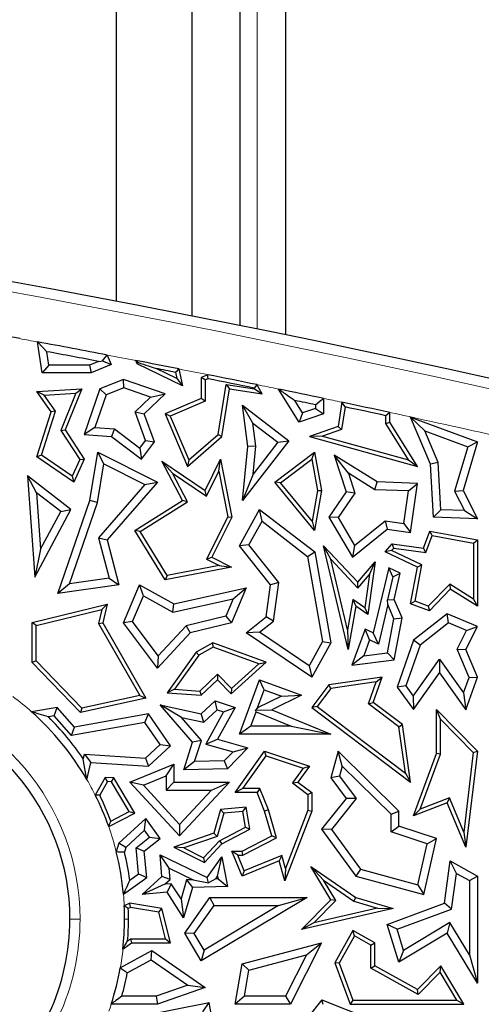
# Model space of a CAD drawing. Units: millimetres. Extents: x 0 to 420, y 0 to 297.
# Drawn here: x 164 to 167, y 102 to 109 of the extents above; entities that cross this region are included whole.
import ezdxf

# ---------------------------------------------------------------- set-up
doc = ezdxf.new("R2010")
doc.units = ezdxf.units.MM

msp = doc.modelspace()

# ---------------------------------------------------------------- linework, layer by layer
at = {"color": 7, "linetype": 'Continuous', "lineweight": 25}
for p, q in [((164.1937, 109.8624), (164.1937, 106.9552)), ((164.6769, 109.7717), (164.6769, 106.8613)), ((164.9845, 109.7125), (164.9845, 106.7999)), ((165.2755, 109.6554), (165.2755, 106.7406)), ((163.7184, 106.4958), (163.6902, 106.6947)), ((163.7621, 106.5461), (163.7499, 106.6323)), ((164.079, 106.5703), (164.022, 106.5461)), ((164.105, 106.573), (164.1611, 106.5503)), ((164.1355, 106.6107), (164.1611, 106.5503)), ((164.3277, 106.5551), (164.3191, 106.5754)), ((164.3353, 106.5623), (164.3277, 106.5551)), ((163.7621, 106.5461), (163.7184, 106.4958)), ((164.0323, 106.4958), (163.7184, 106.4958)), ((164.022, 106.5461), (163.7621, 106.5461)), ((164.022, 106.5461), (164.0323, 106.4958)), ((164.1611, 106.5503), (164.0323, 106.4958)), ((164.6165, 106.4145), (164.3277, 106.5551)), ((164.5814, 106.4596), (164.4477, 106.5247)), ((164.573, 106.5001), (164.5814, 106.4596)), ((164.5943, 106.5215), (164.6165, 106.4145)), ((164.2394, 106.4542), (164.0879, 106.3939)), ((164.2408, 106.4005), (164.2394, 106.4542)), ((164.5058, 106.3629), (164.2394, 106.4542)), ((164.5814, 106.4596), (164.6165, 106.4145)), ((164.7783, 106.485), (164.7375, 106.4677)), ((164.7627, 106.451), (164.7375, 106.4677)), ((164.7375, 106.4677), (164.7375, 106.3316)), ((164.781, 106.4588), (164.7627, 106.451)), ((164.7627, 106.451), (164.7627, 106.3149)), ((163.6859, 106.3771), (163.9739, 106.3939)), ((163.7323, 106.3545), (163.6859, 106.3771)), ((163.7758, 106.248), (163.6859, 106.3771)), ((163.9739, 106.3939), (163.8666, 106.1315)), ((163.9354, 106.3664), (163.9739, 106.3939)), ((164.0879, 106.3939), (163.988, 106.1022)), ((164.1281, 106.3556), (164.0879, 106.3939)), ((164.2408, 106.4005), (164.1281, 106.3556)), ((164.4119, 106.3419), (164.2408, 106.4005)), ((164.8461, 106.1026), (164.8965, 106.4225)), ((164.8696, 106.0897), (164.9175, 106.3939)), ((164.8965, 106.4225), (164.9175, 106.3939)), ((164.8965, 106.4225), (165.0782, 106.3955)), ((164.9175, 106.3939), (165.1259, 106.3629)), ((165.0782, 106.3955), (165.0761, 106.3992)), ((165.0782, 106.3955), (165.1259, 106.3629)), ((165.1259, 106.3629), (165.0923, 106.4216)), ((165.363, 106.1801), (165.2317, 106.393)), ((163.7323, 106.3545), (163.9354, 106.3664)), ((163.8035, 106.2523), (163.7323, 106.3545)), ((163.9354, 106.3664), (163.8382, 106.1288)), ((164.1281, 106.3556), (164.0569, 106.1478)), ((164.3142, 106.2469), (164.4119, 106.3419)), ((164.3726, 106.2334), (164.5058, 106.3629)), ((164.4119, 106.3419), (164.5058, 106.3629)), ((164.7375, 106.3316), (164.5058, 106.2334)), ((164.7627, 106.3149), (164.5388, 106.2201)), ((164.7627, 106.3149), (164.7375, 106.3316)), ((165.3847, 106.2408), (165.3359, 106.3201)), ((165.5187, 106.3334), (165.5187, 106.2334)), ((165.6372, 106.3085), (165.6128, 106.1529)), ((163.6859, 105.9597), (163.7758, 106.248)), ((163.7155, 105.9699), (163.8035, 106.2523)), ((163.8035, 106.2523), (163.7758, 106.248)), ((164.3808, 106.0631), (164.3142, 106.2469)), ((164.3142, 106.2469), (164.3726, 106.2334)), ((165.0669, 106.1756), (165.0017, 106.2897)), ((165.0351, 106.0258), (165.0017, 106.2897)), ((165.0017, 106.2897), (165.2969, 106.0613)), ((165.4683, 106.2694), (165.3847, 106.2408)), ((165.4683, 106.2925), (165.4683, 106.2694)), ((165.4683, 106.2694), (165.5187, 106.2334)), ((165.6579, 106.2783), (165.6353, 106.134)), ((165.9439, 106.1801), (165.9439, 106.243)), ((164.4375, 106.0545), (164.3726, 106.2334)), ((164.5388, 106.2201), (164.5058, 106.2334)), ((164.5058, 106.2334), (164.6482, 105.8974)), ((164.5388, 106.2201), (164.6579, 105.9391)), ((165.3847, 106.2408), (165.363, 106.1801)), ((165.5187, 106.2334), (165.363, 106.1801)), ((165.9187, 106.1729), (165.9187, 106.2227)), ((165.9187, 106.1729), (165.9439, 106.1801)), ((166.1195, 105.8974), (165.9439, 106.1801)), ((166.1681, 106.1252), (166.0762, 106.2129)), ((166.0762, 106.2129), (166.5041, 106.0545)), ((166.2036, 105.9122), (166.0762, 106.2129)), ((163.8382, 106.1288), (163.8666, 106.1315)), ((163.8382, 106.1288), (163.9593, 105.9428)), ((163.8666, 106.1315), (163.988, 105.9449)), ((164.0569, 106.1478), (163.988, 106.1022)), ((164.0569, 106.1478), (164.1822, 106.1388)), ((164.1822, 106.1388), (164.1637, 106.0897)), ((164.1822, 106.1388), (164.3447, 106.0155)), ((165.0857, 106.0266), (165.0669, 106.1756)), ((165.0669, 106.1756), (165.2263, 106.0523)), ((165.6128, 106.1529), (165.4289, 106.0897)), ((165.6353, 106.134), (165.5137, 106.0922)), ((165.6353, 106.134), (165.6128, 106.1529)), ((166.064, 105.939), (165.9187, 106.1729)), ((166.1681, 106.1252), (166.4424, 106.0236)), ((166.2534, 105.9238), (166.1681, 106.1252)), ((163.988, 106.1022), (164.1637, 106.0897)), ((164.1637, 106.0897), (164.3544, 105.9449)), ((164.3447, 106.0155), (164.3808, 106.0631)), ((164.3544, 105.9449), (164.4375, 106.0545)), ((164.3808, 106.0631), (164.4375, 106.0545)), ((164.6482, 105.8974), (164.8696, 106.0897)), ((164.6579, 105.9391), (164.8461, 106.1026)), ((164.8461, 106.1026), (164.8696, 106.0897)), ((165.2969, 106.0613), (165.0017, 105.6795)), ((165.2263, 106.0523), (165.2969, 106.0613)), ((165.5137, 106.0922), (165.4289, 106.0897)), ((165.4289, 106.0897), (166.1195, 105.8974)), ((165.5137, 106.0922), (166.064, 105.939)), ((166.5041, 106.0545), (166.4122, 105.7446)), ((166.4424, 106.0236), (166.5041, 106.0545)), ((164.3447, 106.0155), (164.3544, 105.9449)), ((165.0017, 105.6795), (165.0351, 106.0258)), ((165.0857, 106.0266), (165.0351, 106.0258)), ((165.2263, 106.0523), (165.0686, 105.8484)), ((165.0686, 105.8484), (165.0857, 106.0266)), ((166.4424, 106.0236), (166.3582, 105.7398)), ((163.7155, 105.9699), (163.6859, 105.9597)), ((163.9211, 105.7981), (163.6859, 105.9597)), ((163.9106, 105.8359), (163.7155, 105.9699)), ((163.9593, 105.9428), (163.9106, 105.8359)), ((163.988, 105.9449), (163.9211, 105.7981)), ((163.9593, 105.9428), (163.988, 105.9449)), ((164.0232, 105.6795), (164.0758, 105.989)), ((164.1141, 105.9136), (164.0758, 105.989)), ((164.0758, 105.989), (164.4576, 105.7981)), ((164.5537, 105.855), (164.4854, 105.9318)), ((164.4854, 105.9318), (164.7611, 105.7446)), ((164.6165, 105.6795), (164.4854, 105.9318)), ((164.6579, 105.9391), (164.6482, 105.8974)), ((164.7611, 105.7446), (164.861, 105.9444)), ((164.8504, 105.8669), (164.861, 105.9444)), ((164.861, 105.9444), (164.9332, 105.5725)), ((165.2071, 105.7981), (165.4612, 105.989)), ((165.2433, 105.7938), (165.4439, 105.9445)), ((165.4439, 105.9445), (165.4612, 105.989)), ((165.4439, 105.9445), (165.4813, 105.7445)), ((165.4612, 105.989), (165.5069, 105.7446)), ((165.6786, 105.8541), (165.5876, 105.9701)), ((165.8624, 105.7989), (165.5876, 105.9701)), ((165.5876, 105.9701), (165.6648, 105.7342)), ((166.064, 105.939), (166.1195, 105.8974)), ((164.0722, 105.6671), (164.1141, 105.9136)), ((164.1141, 105.9136), (164.377, 105.7821)), ((164.7707, 105.7076), (164.8504, 105.8669)), ((164.8504, 105.8669), (164.9068, 105.5761)), ((166.2534, 105.9238), (166.2036, 105.9122)), ((166.2224, 105.5725), (166.2036, 105.9122)), ((166.2702, 105.6211), (166.2534, 105.9238)), ((163.6832, 105.7291), (163.6248, 105.838)), ((163.903, 105.6228), (163.6248, 105.838)), ((163.6248, 105.838), (163.672, 105.19)), ((163.9106, 105.8359), (163.9211, 105.7981)), ((164.5537, 105.855), (164.7707, 105.7076)), ((164.6495, 105.6705), (164.5537, 105.855)), ((165.0686, 105.8484), (165.0017, 105.6795)), ((165.6786, 105.8541), (165.7205, 105.7261)), ((165.8471, 105.7491), (165.6786, 105.8541)), ((164.377, 105.7821), (164.0799, 105.44)), ((164.4576, 105.7981), (164.1354, 105.427)), ((164.377, 105.7821), (164.4576, 105.7981)), ((164.7707, 105.7076), (164.7611, 105.7446)), ((165.2433, 105.7938), (165.2071, 105.7981)), ((165.4612, 105.4887), (165.2071, 105.7981)), ((165.446, 105.5469), (165.2433, 105.7938)), ((165.4813, 105.7445), (165.446, 105.5469)), ((165.5069, 105.7446), (165.4612, 105.4887)), ((165.4813, 105.7445), (165.5069, 105.7446)), ((165.8471, 105.7491), (165.8624, 105.7989)), ((166.0619, 105.7409), (165.8471, 105.7491)), ((166.1195, 105.7892), (165.8624, 105.7989)), ((166.0332, 105.5325), (166.0619, 105.7409)), ((166.0619, 105.7409), (166.1195, 105.7892)), ((166.0762, 105.4757), (166.1195, 105.7892)), ((166.3582, 105.7398), (166.4122, 105.7446)), ((166.3582, 105.7398), (166.4207, 105.6154)), ((166.4122, 105.7446), (166.5041, 105.5618)), ((163.8386, 105.609), (163.6832, 105.7291)), ((163.6832, 105.7291), (163.7096, 105.3674)), ((163.8197, 105.0856), (164.0232, 105.6795)), ((164.0722, 105.6671), (164.0232, 105.6795)), ((164.3118, 105.4887), (164.6165, 105.6795)), ((164.6495, 105.6705), (164.6165, 105.6795)), ((165.6648, 105.7342), (165.5526, 105.5725)), ((165.7205, 105.7261), (165.6124, 105.5704)), ((165.7205, 105.7261), (165.6648, 105.7342)), ((163.672, 105.19), (163.903, 105.6228)), ((163.8386, 105.609), (163.903, 105.6228)), ((163.894, 105.147), (164.0722, 105.6671)), ((164.3463, 105.4806), (164.6495, 105.6705)), ((164.9813, 105.3903), (165.1105, 105.6228)), ((165.1261, 105.5471), (165.1105, 105.6228)), ((165.1105, 105.6228), (165.4631, 105.3503)), ((166.2702, 105.6211), (166.2224, 105.5725)), ((166.4207, 105.6154), (166.2702, 105.6211)), ((166.4207, 105.6154), (166.5041, 105.5618)), ((163.7096, 105.3674), (163.8386, 105.609)), ((164.9068, 105.5761), (164.7712, 105.3049)), ((164.9332, 105.5725), (164.805, 105.3161)), ((164.9068, 105.5761), (164.9332, 105.5725)), ((165.6124, 105.5704), (165.5526, 105.5725)), ((165.5526, 105.5725), (165.7046, 105.3161)), ((165.6124, 105.5704), (165.7182, 105.3919)), ((166.5041, 105.5618), (166.2224, 105.5725)), ((164.3463, 105.4806), (164.3118, 105.4887)), ((164.5069, 105.1713), (164.3118, 105.4887)), ((165.0417, 105.3953), (165.1261, 105.5471)), ((165.1261, 105.5471), (165.4169, 105.3224)), ((165.446, 105.5469), (165.4612, 105.4887)), ((165.7046, 105.3161), (165.9274, 105.4962)), ((165.7182, 105.3919), (165.9127, 105.5491)), ((165.9127, 105.5491), (165.9274, 105.4962)), ((165.9127, 105.5491), (166.0332, 105.5325)), ((165.9274, 105.4962), (166.0762, 105.4757)), ((166.0332, 105.5325), (166.0762, 105.4757)), ((164.0799, 105.44), (164.1471, 105.1829)), ((164.0799, 105.44), (164.1354, 105.427)), ((164.1354, 105.427), (164.2101, 105.141)), ((164.5192, 105.1993), (164.3463, 105.4806)), ((166.1581, 105.3744), (166.1986, 105.4837)), ((166.1747, 105.3467), (166.2149, 105.4551)), ((166.2149, 105.4551), (166.1986, 105.4837)), ((166.1986, 105.4837), (166.5041, 105.427)), ((166.2149, 105.4551), (166.4789, 105.4061)), ((166.4789, 105.4061), (166.5041, 105.427)), ((166.5041, 105.427), (166.5041, 105.004)), ((163.7096, 105.3674), (163.672, 105.19)), ((165.0417, 105.3953), (164.9813, 105.3903)), ((165.1797, 105.141), (164.9813, 105.3903)), ((165.2324, 105.1557), (165.0417, 105.3953)), ((165.5652, 105.3041), (165.5187, 105.3903)), ((165.5187, 105.3903), (165.7379, 105.1574)), ((165.6774, 104.7272), (165.5187, 105.3903)), ((165.7182, 105.3919), (165.7046, 105.3161)), ((165.9143, 105.3503), (165.9584, 105.4019)), ((165.9549, 105.359), (165.9686, 105.3751)), ((165.9686, 105.3751), (165.9584, 105.4019)), ((165.9584, 105.4019), (166.1581, 105.3744)), ((165.9686, 105.3751), (166.1747, 105.3467)), ((166.1747, 105.3467), (166.1581, 105.3744)), ((166.4789, 105.4061), (166.4789, 105.0493)), ((164.7712, 105.3049), (164.805, 105.3161)), ((164.7712, 105.3049), (164.8527, 105.2641)), ((164.805, 105.3161), (164.9302, 105.2535)), ((165.4169, 105.3224), (165.4631, 105.3503)), ((165.4169, 105.3224), (165.5132, 104.7778)), ((165.4631, 105.3503), (165.5659, 104.769)), ((165.5652, 105.3041), (165.7388, 105.1197)), ((165.6734, 104.8523), (165.5652, 105.3041)), ((165.9549, 105.359), (165.9143, 105.3503)), ((166.1195, 105.2535), (165.9143, 105.3503)), ((166.1477, 105.268), (165.9549, 105.359)), ((164.9302, 105.2535), (164.5069, 105.1713)), ((164.8527, 105.2641), (164.5192, 105.1993)), ((164.8527, 105.2641), (164.9302, 105.2535)), ((165.7379, 105.1574), (165.8497, 105.2883)), ((165.8497, 105.2883), (165.803, 104.9498)), ((165.813, 105.2065), (165.8497, 105.2883)), ((165.9363, 105.2484), (165.836, 104.8328)), ((165.9635, 105.1916), (165.9363, 105.2484)), ((166.0092, 105.214), (165.9363, 105.2484)), ((166.0762, 105.0191), (166.1195, 105.2535)), ((166.1049, 105.0354), (166.1477, 105.268)), ((166.1477, 105.268), (166.1195, 105.2535)), ((164.1471, 105.1829), (163.894, 105.147)), ((164.1471, 105.1829), (164.2101, 105.141)), ((164.5192, 105.1993), (164.5069, 105.1713)), ((165.7388, 105.1197), (165.813, 105.2065)), ((165.813, 105.2065), (165.7836, 104.9939)), ((165.9635, 105.1916), (165.929, 105.0432)), ((165.9635, 105.1916), (166.0092, 105.214)), ((165.972, 105.0471), (166.0092, 105.214)), ((163.894, 105.147), (163.8197, 105.0856)), ((164.2101, 105.141), (163.8197, 105.0856)), ((164.2394, 104.8973), (164.3421, 105.141)), ((164.3667, 105.0698), (164.3421, 105.141)), ((164.3421, 105.141), (164.5621, 105.0191)), ((164.5621, 105.0191), (165.0244, 105.1211)), ((165.0244, 105.1211), (164.9302, 104.8973)), ((164.9402, 105.0509), (165.0244, 105.1211)), ((165.1526, 104.9348), (165.1797, 105.141)), ((165.2324, 105.1557), (165.1797, 105.141)), ((165.2, 104.908), (165.2324, 105.1557)), ((165.7388, 105.1197), (165.7379, 105.1574)), ((166.3264, 105.1443), (166.1898, 105.004)), ((166.3303, 105.1122), (166.1964, 104.9747)), ((166.4789, 105.0493), (166.3264, 105.1443)), ((166.3264, 105.1443), (166.3303, 105.1122)), ((166.5041, 105.004), (166.3303, 105.1122)), ((164.2971, 104.9044), (164.3667, 105.0698)), ((164.3667, 105.0698), (164.5544, 104.9659)), ((164.5544, 104.9659), (164.9402, 105.0509)), ((164.9402, 105.0509), (164.8936, 104.9402)), ((165.7069, 105.0472), (165.6734, 104.8523)), ((165.7069, 105.0472), (165.725, 105.004)), ((165.7836, 104.9939), (165.7069, 105.0472)), ((165.929, 105.0432), (165.972, 105.0471)), ((166.022, 104.9289), (165.972, 105.0471)), ((166.4789, 105.0493), (166.5041, 105.004)), ((163.6551, 104.8993), (164.1354, 105.0169)), ((163.6802, 104.8795), (164.1012, 104.9826)), ((164.1012, 104.9826), (164.0796, 104.8935)), ((164.1012, 104.9826), (164.1354, 105.0169)), ((164.1354, 105.0169), (164.1065, 104.8973)), ((164.5544, 104.9659), (164.5621, 105.0191)), ((165.725, 105.004), (165.6774, 104.7272)), ((165.803, 104.9498), (165.725, 105.004)), ((165.7836, 104.9939), (165.803, 104.9498)), ((165.9315, 105.0136), (165.8704, 104.7608)), ((165.9315, 105.0136), (165.929, 105.0432)), ((165.9697, 104.9232), (165.9315, 105.0136)), ((166.1049, 105.0354), (166.0762, 105.0191)), ((166.1964, 104.9747), (166.0762, 105.0191)), ((166.1898, 105.004), (166.1049, 105.0354)), ((166.1898, 105.004), (166.1964, 104.9747)), ((164.8936, 104.9402), (164.64, 104.8781)), ((164.8936, 104.9402), (164.9302, 104.8973)), ((165.0244, 104.8328), (165.1526, 104.9348)), ((165.2, 104.908), (165.1526, 104.9348)), ((165.9292, 104.7047), (165.9697, 104.9232)), ((165.9697, 104.9232), (166.022, 104.9289)), ((165.972, 104.6592), (166.022, 104.9289)), ((166.311, 104.9549), (166.0942, 104.7854)), ((166.3187, 104.897), (166.311, 104.9549)), ((166.5041, 104.8737), (166.311, 104.9549)), ((163.6802, 104.8795), (163.6551, 104.8993)), ((163.6551, 104.6428), (163.6551, 104.8993)), ((163.6802, 104.653), (163.6802, 104.8795)), ((164.0796, 104.8935), (164.1065, 104.8973)), ((164.0796, 104.8935), (164.3438, 104.4317)), ((164.1065, 104.8973), (164.3826, 104.4145)), ((164.2971, 104.9044), (164.2394, 104.8973)), ((164.4576, 104.607), (164.2394, 104.8973)), ((164.4616, 104.6855), (164.2971, 104.9044)), ((164.64, 104.8781), (164.4616, 104.6855)), ((164.64, 104.8781), (164.6667, 104.8328)), ((164.9302, 104.8973), (164.6667, 104.8328)), ((165.1095, 104.8361), (165.2, 104.908)), ((165.7864, 104.8562), (165.7012, 104.6263)), ((165.8145, 104.7872), (165.7864, 104.8562)), ((165.836, 104.8328), (165.7864, 104.8562)), ((166.3187, 104.897), (166.1369, 104.7549)), ((166.4349, 104.8481), (166.3187, 104.897)), ((166.4306, 104.7272), (166.5041, 104.8737)), ((166.4349, 104.8481), (166.5041, 104.8737)), ((164.6667, 104.8328), (164.4576, 104.607)), ((165.1095, 104.8361), (165.0244, 104.8328)), ((165.4438, 104.5492), (165.0244, 104.8328)), ((165.4265, 104.6218), (165.1095, 104.8361)), ((165.6734, 104.8523), (165.6774, 104.7272)), ((165.8704, 104.7608), (165.836, 104.8328)), ((166.3753, 104.7292), (166.4349, 104.8481)), ((164.8113, 104.769), (164.7053, 104.7083)), ((164.8136, 104.7413), (164.7225, 104.6892)), ((164.8136, 104.7413), (164.8113, 104.769)), ((165.1526, 104.6443), (164.8113, 104.769)), ((165.1048, 104.635), (164.8136, 104.7413)), ((165.5132, 104.7778), (165.4265, 104.6218)), ((165.5659, 104.769), (165.4438, 104.5492)), ((165.5132, 104.7778), (165.5659, 104.769)), ((165.8145, 104.7872), (165.7772, 104.6863)), ((165.8704, 104.7608), (165.8145, 104.7872)), ((166.0942, 104.7854), (165.9901, 104.4862)), ((166.1369, 104.7549), (166.0463, 104.4944)), ((166.1369, 104.7549), (166.0942, 104.7854)), ((164.4616, 104.6855), (164.4576, 104.607)), ((164.7053, 104.7083), (164.5192, 104.4497)), ((164.7225, 104.6892), (164.5659, 104.4715)), ((164.7225, 104.6892), (164.7053, 104.7083)), ((165.7772, 104.6863), (165.7012, 104.6263)), ((165.7772, 104.6863), (165.9292, 104.7047)), ((165.9292, 104.7047), (165.972, 104.6592)), ((166.4502, 104.5478), (166.3753, 104.7292)), ((166.3753, 104.7292), (166.4306, 104.7272)), ((166.5041, 104.5492), (166.4306, 104.7272)), ((163.6802, 104.653), (163.6551, 104.6428)), ((163.9641, 104.3222), (163.6551, 104.6428)), ((163.9725, 104.3498), (163.6802, 104.653)), ((164.9283, 104.4416), (165.1526, 104.6443)), ((164.9295, 104.4767), (165.1048, 104.635)), ((165.1048, 104.635), (165.1526, 104.6443)), ((165.4265, 104.6218), (165.4438, 104.5492)), ((165.7012, 104.6263), (165.972, 104.6592)), ((166.0938, 104.4282), (166.2604, 104.6639)), ((166.2604, 104.6639), (166.2608, 104.5771)), ((166.2604, 104.6639), (166.4152, 104.4486)), ((164.7281, 104.4595), (164.8411, 104.5684)), ((164.8411, 104.5684), (164.8404, 104.5328)), ((164.8411, 104.5684), (164.9295, 104.4767)), ((165.894, 104.5492), (165.5526, 104.501)), ((165.836, 104.3877), (165.894, 104.5492)), ((165.8562, 104.5184), (165.894, 104.5492)), ((166.0942, 104.3414), (166.2608, 104.5771)), ((166.2608, 104.5771), (166.4306, 104.3408)), ((166.4152, 104.4486), (166.4502, 104.5478)), ((166.4306, 104.3408), (166.5041, 104.5492)), ((166.4502, 104.5478), (166.5041, 104.5492)), ((164.7375, 104.4336), (164.8404, 104.5328)), ((164.8404, 104.5328), (164.9283, 104.4416)), ((164.9813, 104.1844), (165.1105, 104.5328)), ((165.1402, 104.468), (165.1105, 104.5328)), ((165.1105, 104.5328), (165.3781, 104.4336)), ((165.5526, 104.501), (165.4438, 104.356)), ((165.5665, 104.4775), (165.5526, 104.501)), ((165.8562, 104.5184), (165.5665, 104.4775)), ((165.806, 104.3788), (165.8562, 104.5184)), ((166.0463, 104.4944), (165.9901, 104.4862)), ((165.9901, 104.4862), (166.0942, 104.3414)), ((166.0463, 104.4944), (166.0938, 104.4282)), ((164.3438, 104.4317), (163.9725, 104.3498)), ((164.3438, 104.4317), (164.3826, 104.4145)), ((164.5659, 104.4715), (164.5192, 104.4497)), ((164.5192, 104.4497), (164.7375, 104.4336)), ((164.5659, 104.4715), (164.7281, 104.4595)), ((164.7281, 104.4595), (164.7375, 104.4336)), ((164.9295, 104.4767), (164.9283, 104.4416)), ((165.0971, 104.3519), (165.1402, 104.468)), ((165.2506, 104.4271), (165.0971, 104.3519)), ((165.1402, 104.468), (165.2506, 104.4271)), ((165.3781, 104.4336), (165.1889, 104.3408)), ((165.2506, 104.4271), (165.3781, 104.4336)), ((165.5665, 104.4775), (165.479, 104.3609)), ((166.0938, 104.4282), (166.0942, 104.3414)), ((166.4152, 104.4486), (166.4306, 104.3408)), ((163.8155, 104.356), (163.6517, 104.327)), ((163.7962, 104.3014), (163.8155, 104.356)), ((163.9254, 104.2297), (163.8155, 104.356)), ((164.3826, 104.4145), (163.9641, 104.3222)), ((164.6117, 104.2904), (164.4745, 104.3714)), ((164.4745, 104.3714), (164.7375, 104.3149)), ((164.6816, 104.1332), (164.4745, 104.3714)), ((164.7375, 104.3149), (164.8264, 104.3971)), ((164.839, 104.3401), (164.8264, 104.3971)), ((164.8264, 104.3971), (164.954, 104.356)), ((164.954, 104.356), (164.8404, 104.1518)), ((164.8801, 104.3268), (164.954, 104.356)), ((165.479, 104.3609), (165.4438, 104.356)), ((165.4438, 104.356), (166.0762, 103.8774)), ((165.479, 104.3609), (166.0427, 103.9343)), ((165.806, 104.3788), (165.836, 104.3877)), ((166.0007, 104.2314), (165.806, 104.3788)), ((166.0242, 104.2453), (165.836, 104.3877)), ((163.7962, 104.3014), (163.7592, 104.2948)), ((163.9061, 104.175), (163.7962, 104.3014)), ((164.3996, 104.3149), (163.9254, 104.2297)), ((163.9725, 104.3498), (163.9641, 104.3222)), ((164.3765, 104.2596), (164.3996, 104.3149)), ((164.5408, 104.1102), (164.3996, 104.3149)), ((164.6117, 104.2904), (164.7525, 104.2601)), ((164.7383, 104.1448), (164.6117, 104.2904)), ((164.7525, 104.2601), (164.7375, 104.3149)), ((164.7525, 104.2601), (164.839, 104.3401)), ((164.8801, 104.3268), (164.7655, 104.1207)), ((164.839, 104.3401), (164.8801, 104.3268)), ((165.0537, 104.2348), (165.0883, 104.328)), ((165.0971, 104.3519), (165.0841, 104.3375)), ((165.0841, 104.3375), (165.1889, 104.3408)), ((165.0883, 104.328), (165.0841, 104.3375)), ((165.0883, 104.328), (165.313, 104.2348)), ((165.1889, 104.3408), (165.5659, 104.1844)), ((166.2671, 104.2802), (166.2419, 104.3414)), ((166.2419, 104.3414), (166.5041, 104.0766)), ((166.2419, 104.0613), (166.2419, 104.3414)), ((164.3765, 104.2596), (163.9061, 104.175)), ((163.9061, 104.175), (163.9254, 104.2297)), ((164.4745, 104.1175), (164.3765, 104.2596)), ((165.0537, 104.2348), (164.9813, 104.1844)), ((165.313, 104.2348), (165.0537, 104.2348)), ((165.313, 104.2348), (165.5659, 104.1844)), ((166.0007, 104.2314), (166.0242, 104.2453)), ((166.0427, 103.9343), (166.0007, 104.2314)), ((166.0762, 103.8774), (166.0242, 104.2453)), ((166.2671, 104.2802), (166.4776, 104.0675)), ((166.2671, 104.0568), (166.2671, 104.2802)), ((165.5659, 104.1844), (164.9813, 104.1844)), ((164.3812, 104.0313), (164.4745, 104.1175)), ((164.3996, 103.9796), (164.5408, 104.1102)), ((164.4745, 104.1175), (164.5408, 104.1102)), ((164.6247, 103.9566), (164.6816, 104.1332)), ((164.7383, 104.1448), (164.6816, 104.1332)), ((164.6944, 104.0086), (164.7383, 104.1448)), ((164.7655, 104.1207), (164.8404, 104.1518)), ((164.7655, 104.1207), (164.9404, 104.0711)), ((164.8404, 104.1518), (165.0351, 104.0966)), ((163.9826, 104.0246), (163.9894, 104.0561)), ((163.9894, 104.0561), (164.0296, 104.0031)), ((163.9894, 104.0561), (164.3812, 104.0313)), ((164.9404, 104.0711), (164.8841, 104.0129)), ((165.0351, 104.0966), (164.906, 103.963)), ((164.9404, 104.0711), (165.0351, 104.0966)), ((164.954, 103.8118), (165.1426, 104.0766)), ((165.0028, 103.837), (165.1523, 104.0467)), ((165.1523, 104.0467), (165.1426, 104.0766)), ((165.1426, 104.0766), (165.4289, 103.9796)), ((165.1523, 104.0467), (165.3887, 103.9666)), ((165.6128, 104.0766), (165.5659, 103.9039)), ((165.6388, 103.9801), (165.6128, 104.0766)), ((166.0018, 103.6925), (165.6128, 104.0766)), ((166.0942, 103.6613), (166.2419, 104.0613)), ((166.137, 103.7046), (166.2671, 104.0568)), ((166.2671, 104.0568), (166.2419, 104.0613)), ((166.4776, 104.0675), (166.4169, 103.5582)), ((166.5041, 104.0766), (166.4306, 103.4609)), ((166.4776, 104.0675), (166.5041, 104.0766)), ((164.0059, 103.8928), (163.9826, 104.0246)), ((164.0059, 103.8928), (164.0296, 104.0031)), ((164.0296, 104.0031), (164.3996, 103.9796)), ((164.2799, 103.8774), (164.5621, 103.9914)), ((164.3812, 104.0313), (164.3996, 103.9796)), ((164.5118, 103.9167), (164.5621, 103.9914)), ((164.5621, 103.9914), (164.5621, 103.8774)), ((164.6944, 104.0086), (164.6247, 103.9566)), ((164.8841, 104.0129), (164.6944, 104.0086)), ((164.8841, 104.0129), (164.906, 103.963)), ((165.4289, 103.9796), (165.356, 103.8774)), ((165.3887, 103.9666), (165.4289, 103.9796)), ((165.6388, 103.9801), (165.621, 103.9145)), ((165.9515, 103.6714), (165.6388, 103.9801)), ((164.3665, 103.858), (164.5118, 103.9167)), ((164.5118, 103.9167), (164.5118, 103.827)), ((164.906, 103.963), (164.6247, 103.9566)), ((165.3887, 103.9666), (165.3212, 103.8719)), ((165.621, 103.9145), (165.5659, 103.9039)), ((165.621, 103.9145), (165.7286, 103.7716)), ((166.0427, 103.9343), (166.0762, 103.8774)), ((164.1221, 103.9074), (164.0591, 103.7942)), ((164.1363, 103.8813), (164.0875, 103.7935)), ((164.1363, 103.8813), (164.1221, 103.9074)), ((164.1775, 103.9039), (164.1221, 103.9074)), ((164.1627, 103.8796), (164.1363, 103.8813)), ((164.1627, 103.8796), (164.1775, 103.9039)), ((164.2764, 103.6898), (164.1627, 103.8796)), ((164.3118, 103.6798), (164.1775, 103.9039)), ((164.3665, 103.858), (164.2799, 103.8774)), ((164.5985, 103.5329), (164.2799, 103.8774)), ((164.5986, 103.607), (164.3665, 103.858)), ((164.5118, 103.827), (164.5621, 103.8774)), ((164.5621, 103.8774), (164.9175, 103.8774)), ((164.9175, 103.8774), (164.5985, 103.5329)), ((164.8022, 103.827), (164.9175, 103.8774)), ((165.3212, 103.8719), (165.356, 103.8774)), ((165.3212, 103.8719), (165.4189, 103.7992)), ((165.356, 103.8774), (165.444, 103.8118)), ((165.5659, 103.9039), (165.6648, 103.7726)), ((164.5118, 103.827), (164.8022, 103.827)), ((164.8022, 103.827), (164.5986, 103.607)), ((165.0028, 103.837), (164.954, 103.8118)), ((165.0947, 103.8118), (164.954, 103.8118)), ((165.1117, 103.837), (165.0028, 103.837)), ((165.1117, 103.837), (165.0947, 103.8118)), ((165.1426, 103.6925), (165.0947, 103.8118)), ((165.1665, 103.7007), (165.1117, 103.837)), ((165.4189, 103.7992), (165.444, 103.8118)), ((165.4189, 103.7992), (165.4189, 103.6971)), ((165.444, 103.8118), (165.444, 103.6925)), ((165.6648, 103.7726), (165.5069, 103.5759)), ((165.7286, 103.7716), (165.5703, 103.5744)), ((165.7286, 103.7716), (165.6648, 103.7726)), ((166.311, 103.744), (166.0942, 103.6613)), ((166.3248, 103.7762), (166.137, 103.7046)), ((166.3248, 103.7762), (166.311, 103.744)), ((166.4306, 103.4609), (166.311, 103.744)), ((166.4169, 103.5582), (166.3248, 103.7762)), ((164.1447, 103.5924), (164.3118, 103.6798)), ((164.1585, 103.6281), (164.2764, 103.6898)), ((164.2764, 103.6898), (164.3118, 103.6798)), ((164.861, 103.7027), (164.8176, 103.5497)), ((164.8805, 103.6791), (164.8382, 103.5302)), ((165.0244, 103.7167), (164.861, 103.7027)), ((164.8805, 103.6791), (164.861, 103.7027)), ((165.0034, 103.6896), (164.8805, 103.6791)), ((165.0034, 103.6896), (165.0244, 103.7167)), ((165.0201, 103.5897), (165.0034, 103.6896)), ((165.0479, 103.5759), (165.0244, 103.7167)), ((165.1665, 103.7007), (165.1426, 103.6925)), ((165.1889, 103.5329), (165.1426, 103.6925)), ((165.2189, 103.5199), (165.1665, 103.7007)), ((165.444, 103.6925), (165.2725, 103.2449)), ((165.4189, 103.6971), (165.2758, 103.3239)), ((165.4189, 103.6971), (165.444, 103.6925)), ((165.9515, 103.6714), (166.0018, 103.6925)), ((165.9515, 103.5598), (165.9515, 103.6714)), ((166.0018, 103.596), (166.0018, 103.6925)), ((166.137, 103.7046), (166.0942, 103.6613)), ((164.3826, 103.6445), (164.2101, 103.4869)), ((164.3746, 103.569), (164.3826, 103.6445)), ((164.4745, 103.5158), (164.3826, 103.6445)), ((164.5986, 103.607), (164.5985, 103.5329)), ((165.9515, 103.5598), (166.0018, 103.596)), ((166.2419, 103.5158), (166.0018, 103.596)), ((164.3746, 103.569), (164.2544, 103.4592)), ((164.4056, 103.5255), (164.3746, 103.569)), ((164.8176, 103.5497), (164.5621, 103.4609)), ((164.8382, 103.5302), (164.8176, 103.5497)), ((164.8535, 103.5025), (165.0201, 103.5897)), ((164.869, 103.4822), (165.0479, 103.5759)), ((164.998, 103.4351), (165.1889, 103.5329)), ((165.0201, 103.5897), (165.0479, 103.5759)), ((165.2189, 103.5199), (165.1889, 103.5329)), ((165.5703, 103.5744), (165.5069, 103.5759)), ((165.5069, 103.5759), (165.725, 103.2764)), ((165.5703, 103.5744), (165.7553, 103.3204)), ((166.1826, 103.4825), (165.9515, 103.5598)), ((166.4169, 103.5582), (166.4306, 103.4609)), ((164.2101, 103.4869), (164.1934, 103.4304)), ((164.2544, 103.4592), (164.2101, 103.4869)), ((164.3198, 103.4575), (164.4056, 103.5255)), ((164.3726, 103.4351), (164.4745, 103.5158)), ((164.4056, 103.5255), (164.4745, 103.5158)), ((164.8382, 103.5302), (164.6266, 103.4566)), ((164.7524, 103.3934), (164.8535, 103.5025)), ((164.758, 103.3623), (164.869, 103.4822)), ((164.8535, 103.5025), (164.869, 103.4822)), ((165.0041, 103.4099), (165.2189, 103.5199)), ((166.1228, 103.2206), (166.1826, 103.4825)), ((166.1602, 103.1582), (166.2419, 103.5158)), ((166.1826, 103.4825), (166.2419, 103.5158)), ((164.2544, 103.4592), (164.2456, 103.4292)), ((164.3198, 103.4575), (164.3726, 103.4351)), ((164.3364, 103.2906), (164.3198, 103.4575)), ((164.3895, 103.2666), (164.3726, 103.4351)), ((164.5316, 103.3277), (164.4745, 103.4112)), ((164.4745, 103.4112), (164.7744, 103.2666)), ((164.4854, 103.2739), (164.4745, 103.4112)), ((164.6266, 103.4566), (164.5621, 103.4609)), ((164.5621, 103.4609), (164.758, 103.3623)), ((164.6266, 103.4566), (164.7524, 103.3934)), ((164.9707, 103.4099), (164.9332, 103.4351)), ((164.998, 103.2764), (164.9332, 103.4351)), ((164.9332, 103.4351), (164.998, 103.4351)), ((165.0118, 103.3092), (164.9707, 103.4099)), ((164.9707, 103.4099), (165.0041, 103.4099)), ((165.0041, 103.4099), (164.998, 103.4351)), ((165.2516, 103.4072), (165.0118, 103.3092)), ((165.2516, 103.4072), (165.2353, 103.3733)), ((165.2758, 103.3239), (165.2516, 103.4072)), ((164.7524, 103.3934), (164.758, 103.3623)), ((164.7744, 103.2666), (164.869, 103.3995)), ((164.842, 103.2747), (164.869, 103.3995)), ((164.869, 103.3995), (164.906, 103.2099)), ((165.2353, 103.3733), (164.998, 103.2764)), ((165.2725, 103.2449), (165.2353, 103.3733)), ((166.2929, 103.102), (166.3303, 103.3733)), ((166.3702, 103.2934), (166.3303, 103.3733)), ((166.3303, 103.3733), (166.5041, 103.2764)), ((164.2795, 103.25), (164.3364, 103.2906)), ((164.3364, 103.2906), (164.3895, 103.2666)), ((164.5375, 103.2533), (164.5316, 103.3277)), ((164.5316, 103.3277), (164.6863, 103.2531)), ((165.0118, 103.3092), (164.998, 103.2764)), ((165.2758, 103.3239), (165.2725, 103.2449)), ((165.5192, 103.2499), (165.4372, 103.337)), ((165.5659, 103.1237), (165.4372, 103.337)), ((165.4372, 103.337), (165.725, 103.1386)), ((165.7553, 103.3204), (165.725, 103.2764)), ((165.7553, 103.3204), (166.1228, 103.2206)), ((166.3387, 103.0652), (166.3702, 103.2934)), ((166.3702, 103.2934), (166.4537, 103.2468)), ((164.2391, 103.1593), (164.3895, 103.2666)), ((164.3587, 103.1582), (164.4854, 103.2739)), ((164.5048, 103.2234), (164.3587, 103.1582)), ((164.5375, 103.2533), (164.4854, 103.2739)), ((164.5048, 103.2234), (164.5375, 103.2533)), ((164.545, 103.2274), (164.5048, 103.2234)), ((164.545, 103.2274), (164.5192, 103.1742)), ((164.6075, 103.1296), (164.545, 103.2274)), ((164.6436, 103.2517), (164.6075, 103.1296)), ((164.6863, 103.2531), (164.6436, 103.2517)), ((164.6436, 103.2517), (164.6816, 103.2026)), ((164.6863, 103.2531), (164.7831, 103.2327)), ((164.7831, 103.2327), (164.7744, 103.2666)), ((164.83, 103.2578), (164.7831, 103.2327)), ((164.83, 103.2578), (164.842, 103.2747)), ((164.8452, 103.2583), (164.83, 103.2578)), ((164.842, 103.2747), (164.8452, 103.2583)), ((164.8452, 103.2583), (164.906, 103.2099)), ((165.5976, 103.1199), (165.5192, 103.2499)), ((165.5192, 103.2499), (165.7141, 103.1156)), ((165.725, 103.2764), (166.1602, 103.1582)), ((166.1228, 103.2206), (166.1602, 103.1582)), ((166.4537, 103.2468), (166.5041, 103.2764)), ((166.4537, 103.2468), (166.4537, 102.7717)), ((166.5041, 103.2764), (166.5041, 102.5906)), ((164.5192, 103.1742), (164.3587, 103.1582)), ((164.6244, 103.0094), (164.5192, 103.1742)), ((164.6816, 103.2026), (164.6244, 103.0094)), ((164.906, 103.2099), (164.6816, 103.2026)), ((164.2799, 103.102), (164.2442, 103.0847)), ((164.2837, 103.0759), (164.2799, 103.102)), ((164.4854, 103.0683), (164.2799, 103.102)), ((164.6075, 103.1296), (164.6244, 103.0094)), ((164.6314, 102.9107), (164.7926, 103.1386)), ((165.4137, 103.1386), (164.7375, 102.7336)), ((164.8187, 103.0882), (164.7926, 103.1386)), ((164.7926, 103.1386), (165.4137, 103.1386)), ((165.2315, 103.0882), (165.4137, 103.1386)), ((165.3781, 102.9335), (165.5659, 103.1237)), ((165.4569, 102.9774), (165.5976, 103.1199)), ((165.5976, 103.1199), (165.5659, 103.1237)), ((165.7141, 103.1156), (165.725, 103.1386)), ((165.7141, 103.1156), (165.8651, 103.0712)), ((165.725, 103.1386), (165.9646, 103.0683)), ((165.9274, 102.9669), (166.2929, 103.102)), ((166.3387, 103.0652), (166.2929, 103.102)), ((164.2837, 103.0759), (164.2701, 103.0693)), ((164.465, 103.0461), (164.2837, 103.0759)), ((164.465, 103.0461), (164.4854, 103.0683)), ((164.5084, 102.875), (164.465, 103.0461)), ((164.5408, 102.8498), (164.4854, 103.0683)), ((164.6915, 102.9084), (164.8187, 103.0882)), ((165.2315, 103.0882), (164.7548, 102.8027)), ((164.8187, 103.0882), (165.2315, 103.0882)), ((165.9646, 103.0683), (165.3781, 102.9335)), ((165.8651, 103.0712), (165.4569, 102.9774)), ((165.8651, 103.0712), (165.9646, 103.0683)), ((165.9896, 102.9362), (166.3387, 103.0652)), ((165.4569, 102.9774), (165.3781, 102.9335)), ((165.9896, 102.9362), (165.9274, 102.9669)), ((166.0018, 102.7242), (165.9274, 102.9669)), ((166.3281, 102.9799), (166.0311, 102.8007)), ((166.3281, 102.9799), (166.311, 102.9107)), ((166.4537, 102.7717), (166.3281, 102.9799)), ((164.6915, 102.9084), (164.6314, 102.9107)), ((164.7375, 102.7336), (164.6314, 102.9107)), ((164.7548, 102.8027), (164.6915, 102.9084)), ((165.7073, 102.928), (165.5924, 102.7219)), ((165.7171, 102.8938), (165.7073, 102.928)), ((165.8476, 102.8498), (165.7073, 102.928)), ((166.0311, 102.8007), (165.9896, 102.9362)), ((166.311, 102.9107), (166.0018, 102.7242)), ((166.5041, 102.5906), (166.311, 102.9107)), ((164.236, 102.8094), (164.2917, 102.8498)), ((164.2661, 102.8624), (164.2835, 102.875)), ((164.2835, 102.875), (164.5084, 102.875)), ((164.2835, 102.875), (164.2917, 102.8498)), ((164.2917, 102.8498), (164.5408, 102.8498)), ((164.5084, 102.875), (164.5408, 102.8498)), ((164.998, 102.7152), (165.5069, 102.8498)), ((165.5069, 102.8498), (165.308, 102.4573)), ((165.4112, 102.7723), (165.5069, 102.8498)), ((165.7171, 102.8938), (165.62, 102.7198)), ((165.8224, 102.835), (165.7171, 102.8938)), ((165.8224, 102.835), (165.8476, 102.8498)), ((165.8476, 102.7019), (165.8476, 102.8498)), ((164.2189, 102.6896), (164.4203, 102.7999)), ((164.4172, 102.7407), (164.4203, 102.7999)), ((164.4203, 102.7999), (164.7611, 102.5624)), ((164.7548, 102.8027), (164.7375, 102.7336)), ((165.8224, 102.6871), (165.8224, 102.835)), ((166.0311, 102.8007), (166.0018, 102.7242)), ((164.2641, 102.6569), (164.4172, 102.7407)), ((164.4172, 102.7407), (164.6511, 102.5777)), ((164.954, 102.4573), (164.998, 102.7152)), ((165.0422, 102.6748), (164.998, 102.7152)), ((165.0422, 102.6748), (165.4112, 102.7723)), ((165.4112, 102.7723), (165.277, 102.5076)), ((165.62, 102.7198), (165.5924, 102.7219)), ((165.5924, 102.7219), (165.6902, 102.4573)), ((165.62, 102.7198), (165.7077, 102.4825)), ((166.4537, 102.7717), (166.5041, 102.5906)), ((165.0137, 102.5076), (165.0422, 102.6748)), ((165.8224, 102.6871), (165.8476, 102.7019)), ((166.1242, 102.5188), (165.8224, 102.6871)), ((166.1198, 102.5501), (165.8476, 102.7019)), ((166.2696, 102.7019), (166.1198, 102.5501)), ((166.2648, 102.6612), (166.1242, 102.5188)), ((166.2648, 102.6612), (166.2696, 102.7019)), ((166.3726, 102.4825), (166.2648, 102.6612)), ((166.4172, 102.4573), (166.2696, 102.7019)), ((164.6511, 102.5777), (164.4491, 102.5076)), ((164.7611, 102.5624), (164.4576, 102.4573)), ((164.6511, 102.5777), (164.7611, 102.5624)), ((166.1242, 102.5188), (166.1198, 102.5501)), ((164.4491, 102.5076), (164.229, 102.5076)), ((164.3362, 102.3776), (164.787, 102.467)), ((164.4491, 102.5076), (164.4576, 102.4573)), ((164.7468, 102.4077), (164.787, 102.467)), ((164.8478, 102.1423), (164.787, 102.467)), ((165.0137, 102.5076), (164.954, 102.4573)), ((165.277, 102.5076), (165.0137, 102.5076)), ((165.277, 102.5076), (165.308, 102.4573)), ((165.5084, 102.484), (165.4164, 102.3687)), ((165.5164, 102.4537), (165.5084, 102.484)), ((165.5084, 102.484), (165.8195, 102.3598)), ((165.7077, 102.4825), (165.6902, 102.4573)), ((165.7077, 102.4825), (166.3726, 102.4825)), ((166.3726, 102.4825), (166.4172, 102.4573)), ((164.4576, 102.4573), (164.1613, 102.4573)), ((165.308, 102.4573), (164.954, 102.4573)), ((165.6902, 102.4573), (166.4172, 102.4573))]:
    msp.add_line(p, q, dxfattribs=at)
at = {"color": 8, "linetype": 'Continuous', "lineweight": 18}
for p, q in [((165.0937, 106.7778), (165.0937, 109.6912)), ((163.8969, 103.0001), (163.9616, 103.0001)), ((164.2462, 103.0001), (164.2714, 103.0001))]:
    msp.add_line(p, q, dxfattribs=at)
at = {"color": 7, "linetype": 'Continuous', "lineweight": 25, "flags": 128}
for points in [[(163.6902, 106.6947), (163.7236, 106.6598), (163.7499, 106.6323)], [(164.079, 106.5703), (164.0936, 106.5718), (164.105, 106.573)], [(164.105, 106.573), (164.1221, 106.5942), (164.1355, 106.6107)], [(164.3191, 106.5754), (164.3282, 106.568), (164.3353, 106.5623)], [(164.573, 106.5001), (164.585, 106.5121), (164.5943, 106.5215)], [(164.781, 106.4588), (164.7795, 106.4735), (164.7783, 106.485)], [(165.0923, 106.4216), (165.0832, 106.409), (165.0761, 106.3992)], [(165.4683, 106.2925), (165.4965, 106.3154), (165.5187, 106.3334)], [(165.6579, 106.2783), (165.6463, 106.2952), (165.6372, 106.3085)], [(165.9439, 106.243), (165.9298, 106.2317), (165.9187, 106.2227)]]:
    msp.add_lwpolyline(points, dxfattribs=at)
at = {"color": 7, "linetype": 'Continuous', "lineweight": 25}
for centre, radius, start, end in [((132.8255, 92.3573), 71.4286, 327.160222, 86.885158), ((149.011, 27.5945), 80.8, 75.409964, 101.351966), ((149.011, 27.5945), 80.4507, 79.56987, 79.764014), ((149.011, 27.5945), 80.4507, 79.164088, 79.486831), ((149.011, 27.5945), 80.4003, 79.198221, 79.436878), ((149.011, 27.5945), 80.4507, 78.831193, 79.030914), ((149.011, 27.5945), 80.4255, 78.843104, 78.934074), ((149.011, 27.5945), 80.4507, 78.469488, 78.697611), ((149.011, 27.5945), 80.4255, 78.477597, 78.69208), ((149.011, 27.5945), 80.4507, 78.15938, 78.368115), ((149.011, 27.5945), 80.4003, 78.188533, 78.284929), ((149.011, 27.5945), 80.4507, 77.849775, 78.073147), ((149.011, 27.5945), 80.4255, 77.864267, 78.054234), ((162.4684, 103.0001), 1.4286, 0, 80.58072), ((162.4684, 103.0001), 1.7779, 30.14026, 48.27125), ((162.4684, 103.0001), 1.8282, 34.07912, 45.08645), ((162.4684, 103.0001), 1.7779, 19.46016, 26.52706), ((162.4684, 103.0001), 1.8031, 20.38251, 26.10389), ((162.4684, 103.0001), 1.7779, 5.13542, 14.00509), ((162.4684, 103.0001), 1.8282, 7.85409, 13.572), ((162.4684, 103.0001), 1.7779, 0, 2.7283), ((162.4684, 103.0001), 1.8031, 0, 2.19813), ((162.4684, 103.0001), 1.4286, 260.58072, 0), ((162.4684, 103.0001), 1.7779, 353.84098, 0), ((162.4684, 103.0001), 1.8031, 355.61856, 0), ((162.4684, 103.0001), 1.7779, 342.22129, 349.94086), ((162.4684, 103.0001), 1.8282, 344.37313, 349.17965)]:
    msp.add_arc(centre, radius, start, end, dxfattribs=at)
at = {"color": 8, "linetype": 'Continuous', "lineweight": 18}
for centre, radius, start, end in [((149.011, 27.5945), 80.7353, 75.445754, 101.351966), ((149.011, 27.5945), 80.4507, 79.486831, 79.56987), ((149.011, 27.5945), 80.4507, 79.030914, 79.164088), ((149.011, 27.5945), 80.4507, 78.697611, 78.831193), ((149.011, 27.5945), 80.4507, 78.368115, 78.469488), ((149.011, 27.5945), 80.4507, 78.073147, 78.15938), ((149.011, 27.5945), 80.4507, 77.331893, 77.849775), ((162.4684, 103.0001), 1.4932, 0, 80.58072), ((162.4684, 103.0001), 1.7779, 48.27125, 53.26559), ((162.4684, 103.0001), 1.7779, 26.52706, 30.14026), ((162.4684, 103.0001), 1.7779, 14.00509, 19.46016), ((162.4684, 103.0001), 1.7779, 2.7283, 5.13542), ((162.4684, 103.0001), 1.4932, 260.58072, 0), ((162.4684, 103.0001), 1.7779, 349.94086, 353.84098), ((162.4684, 103.0001), 1.7779, 340.63705, 342.22129)]:
    msp.add_arc(centre, radius, start, end, dxfattribs=at)
at = {"color": 7, "linetype": 'Continuous', "lineweight": 25}
for points, knots in [([(164.3353, 106.5623), (164.3563, 106.5553), (164.3937, 106.5428), (164.4312, 106.5302), (164.4477, 106.5247)], [0, 0, 0, 0, 0.56, 1, 1, 1, 1]), ([(165.2317, 106.393), (165.2512, 106.3794), (165.2859, 106.3551), (165.3206, 106.3308), (165.3359, 106.3201)], [0, 0, 0, 0, 0.56, 1, 1, 1, 1]), ([(163.7592, 104.2948), (163.7395, 104.3009), (163.7044, 104.3118), (163.6678, 104.3223), (163.6517, 104.327)], [0, 0, 0, 0, 0.559998, 1, 1, 1, 1]), ([(164.0875, 103.7935), (164.0822, 103.7936), (164.0727, 103.7938), (164.0632, 103.7941), (164.0591, 103.7942)], [0, 0, 0, 0, 0.56, 1, 1, 1, 1]), ([(164.1447, 103.5924), (164.1473, 103.5991), (164.1519, 103.611), (164.1565, 103.6229), (164.1585, 103.6281)], [0, 0, 0, 0, 0.56, 1, 1, 1, 1]), ([(164.2456, 103.4292), (164.2358, 103.4294), (164.2184, 103.4298), (164.201, 103.4302), (164.1934, 103.4304)], [0, 0, 0, 0, 0.56, 1, 1, 1, 1]), ([(164.2391, 103.1593), (164.2469, 103.1763), (164.2608, 103.2068), (164.2737, 103.2368), (164.2795, 103.25)], [0, 0, 0, 0, 0.559999, 1, 1, 1, 1]), ([(164.2701, 103.0693), (164.2653, 103.0722), (164.2567, 103.0773), (164.248, 103.0825), (164.2442, 103.0847)], [0, 0, 0, 0, 0.56, 1, 1, 1, 1]), ([(164.236, 102.8094), (164.2417, 102.8193), (164.252, 102.8371), (164.2618, 102.8547), (164.2661, 102.8624)], [0, 0, 0, 0, 0.5599998, 1, 1, 1, 1]), ([(164.2189, 102.6896), (164.2274, 102.6835), (164.2425, 102.6726), (164.2575, 102.6617), (164.2641, 102.6569)], [0, 0, 0, 0, 0.56, 1, 1, 1, 1]), ([(164.229, 102.5076), (164.2166, 102.4982), (164.1943, 102.4814), (164.1714, 102.4646), (164.1613, 102.4573)], [0, 0, 0, 0, 0.56, 1, 1, 1, 1])]:
    msp.add_open_spline(points, degree=3, knots=knots, dxfattribs=at)

doc.saveas('drawing.dxf')
